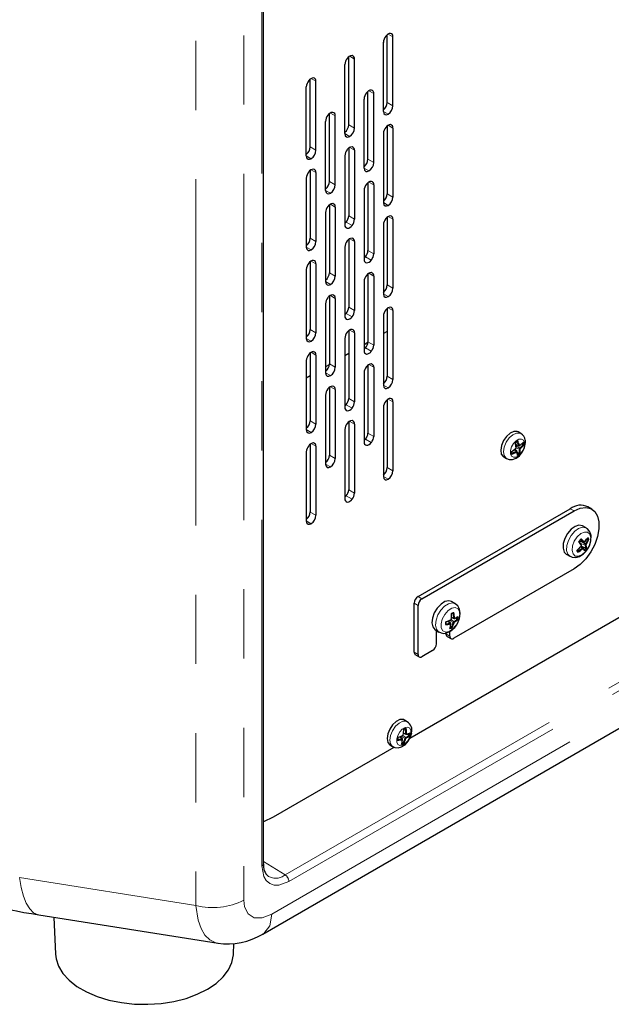
# Paper-space layout 'Sheet1' of a CAD drawing. Units: millimetres. Extents: x 50 to 4150, y 50 to 2920.
# Drawn here: x 3096 to 3205, y 696 to 876 of the extents above; entities that cross this region are included whole.
import ezdxf

# ---------------------------------------------------------------- set-up
doc = ezdxf.new("R2010")
doc.units = ezdxf.units.MM
doc.header["$LTSCALE"] = 10
doc.linetypes.add('SLD-Phantom', pattern=[12.7, 6.35, -1.27, 1.27, -1.27, 1.27, -1.27])
doc.linetypes.add('SLD-Solid', pattern=[0])
doc.layers.add('CAM', color=1, linetype='SLD-Solid', lineweight=25)

psp = doc.layouts.new('Sheet1')

# ---------------------------------------------------------------- linework, layer by layer
at = {"color": 8, "linetype": 'SLD-Phantom', "lineweight": 18}
for p, q in [((3128.67, 974.11), (3128.67, 713.9)), ((3137.46, 975.1), (3137.46, 714.89)), ((3140.77, 721.16), (3140.77, 935.09)), ((3164.83, 873.25), (3163.95, 873.75)), ((3157.76, 869.16), (3156.88, 869.67)), ((3150.69, 865.08), (3149.81, 865.59)), ((3161.29, 862.84), (3160.42, 863.34)), ((3164.83, 860.59), (3163.77, 861.2)), ((3154.22, 858.75), (3153.35, 859.26)), ((3163.95, 859.06), (3163.06, 859.57)), ((3157.76, 856.51), (3156.7, 857.12)), ((3164.83, 856.51), (3163.95, 857.01)), ((3156.87, 854.98), (3155.99, 855.49)), ((3150.69, 852.43), (3149.63, 853.04)), ((3157.76, 852.42), (3156.88, 852.93)), ((3149.8, 850.89), (3148.92, 851.4)), ((3161.29, 850.18), (3160.23, 850.79)), ((3150.69, 848.34), (3149.81, 848.85)), ((3160.41, 848.65), (3159.53, 849.16)), ((3154.22, 846.1), (3153.16, 846.71)), ((3161.29, 846.1), (3160.42, 846.6)), ((3153.34, 844.57), (3152.45, 845.08)), ((3164.83, 843.85), (3163.77, 844.46)), ((3154.22, 842.01), (3153.35, 842.52)), ((3163.95, 842.32), (3163.06, 842.83)), ((3157.76, 839.77), (3156.7, 840.38)), ((3164.83, 839.77), (3163.95, 840.27)), ((3156.43, 838.12), (3156.21, 838.25)), ((3157.32, 838.63), (3156.26, 839.24)), ((3150.69, 835.69), (3149.63, 836.3)), ((3157.76, 835.69), (3156.88, 836.19)), ((3149.8, 834.16), (3148.92, 834.67)), ((3160.85, 832.3), (3159.79, 832.91)), ((3161.29, 833.44), (3160.23, 834.05)), ((3150.69, 831.6), (3149.81, 832.11)), ((3159.97, 831.79), (3159.74, 831.92)), ((3154.22, 829.36), (3153.16, 829.97)), ((3161.29, 829.36), (3160.42, 829.86)), ((3153.34, 827.83), (3152.45, 828.34)), ((3164.83, 827.11), (3163.77, 827.72)), ((3154.22, 825.27), (3153.35, 825.78)), ((3163.95, 825.58), (3163.06, 826.09)), ((3157.76, 823.03), (3156.7, 823.64)), ((3157.32, 821.89), (3156.26, 822.5)), ((3164.83, 823.03), (3163.95, 823.53)), ((3156.43, 821.38), (3156.21, 821.51)), ((3150.69, 818.95), (3149.63, 819.56)), ((3157.76, 818.95), (3156.88, 819.45)), ((3149.8, 817.42), (3148.92, 817.93)), ((3161.29, 816.7), (3160.23, 817.31)), ((3150.69, 814.86), (3149.81, 815.37)), ((3159.97, 815.05), (3159.74, 815.18)), ((3160.85, 815.56), (3159.79, 816.17)), ((3154.22, 812.62), (3153.16, 813.23)), ((3161.29, 812.62), (3160.42, 813.12)), ((3303.45, 810.94), (3145.06, 719.5)), ((3153.34, 811.09), (3152.45, 811.6)), ((3164.83, 810.37), (3163.77, 810.98)), ((3304.13, 809.73), (3145.74, 718.29)), ((3163.95, 808.84), (3163.06, 809.35)), ((3307.28, 807.4), (3142.59, 712.33)), ((3154.22, 808.54), (3153.35, 809.04)), ((3157.32, 805.15), (3156.26, 805.76)), ((3157.76, 806.29), (3156.7, 806.9)), ((3164.83, 806.29), (3163.95, 806.8)), ((3156.43, 804.64), (3156.21, 804.77)), ((3150.69, 802.21), (3149.63, 802.82)), ((3157.76, 802.21), (3156.88, 802.71)), ((3149.8, 800.68), (3148.92, 801.19)), ((3161.29, 799.96), (3160.23, 800.57)), ((3150.69, 798.13), (3149.81, 798.63)), ((3159.97, 798.31), (3159.74, 798.44)), ((3160.85, 798.82), (3159.79, 799.43)), ((3187.35, 798.53), (3187.9, 798.29)), ((3154.22, 795.88), (3153.16, 796.49)), ((3187.07, 797.51), (3187.44, 797.26)), ((3187.4, 798.24), (3188.1, 797.78)), ((3187.46, 797.85), (3188.02, 797.59)), ((3153.34, 794.35), (3152.45, 794.86)), ((3164.83, 793.63), (3163.77, 794.25)), ((3163.95, 792.1), (3163.06, 792.61)), ((3157.76, 789.55), (3156.7, 790.16)), ((3156.43, 787.9), (3156.21, 788.03)), ((3157.32, 788.41), (3156.26, 789.02)), ((3150.69, 785.47), (3149.63, 786.08)), ((3198.06, 786.28), (3197.36, 786.69)), ((3149.8, 783.94), (3148.92, 784.45)), ((3199.08, 780.8), (3199.81, 780.5)), ((3199.2, 780.37), (3200.11, 779.98)), ((3199.28, 780.71), (3200.16, 780.17)), ((3199.83, 780.48), (3199.81, 780.5)), ((3199.23, 779.68), (3199.56, 779.47)), ((3196.9, 778.35), (3197.29, 777.95)), ((3170.13, 770.16), (3169.43, 770.57)), ((3169.43, 768.93), (3168.72, 769.34)), ((3174.86, 766.04), (3175.35, 765.69)), ((3175.17, 766.16), (3175.9, 765.8)), ((3175.52, 766.33), (3176.02, 765.98)), ((3175.56, 766.83), (3175.99, 766.63)), ((3175.26, 763.32), (3174.55, 763.73)), ((3169.43, 759.95), (3168.72, 760.36)), ((3166.01, 744.84), (3166.5, 744.48)), ((3166.28, 744.94), (3167.04, 744.56)), ((3166.66, 745.08), (3167.16, 744.72)), ((3166.76, 745.59), (3167.16, 745.39)), ((3141.06, 721.97), (3145.06, 719.5)), ((3128.67, 713.9), (3096.32, 719.03)), ((3129.07, 711.21), (3128.67, 713.9)), ((3137.6, 713.64), (3137.46, 714.89))]:
    psp.add_line(p, q, dxfattribs=at)
at = {"color": 8, "linetype": 'SLD-Phantom', "lineweight": 18, "flags": 128}
for points in [[(3188.31, 800.49), (3188.12, 800.57), (3187.51, 800.57), (3186.82, 800.26), (3186.16, 799.66), (3185.61, 798.87), (3185.24, 797.98), (3185.11, 797.13), (3185.23, 796.42), (3185.59, 795.94), (3185.66, 795.89)], [(3188.97, 798.81), (3188.78, 799.25), (3188.42, 799.47), (3187.95, 799.44), (3187.44, 799.15), (3186.97, 798.66), (3186.6, 798.04), (3186.39, 797.38), (3186.38, 796.78), (3186.57, 796.34), (3186.92, 796.12), (3187.39, 796.15), (3187.9, 796.43), (3188.38, 796.92), (3188.75, 797.55), (3188.96, 798.21), (3188.97, 798.81)], [(3187.94, 798.25), (3187.92, 798.26), (3187.9, 798.29)], [(3188.03, 798.32), (3188.04, 798.31), (3188.05, 798.3), (3188.07, 798.3), (3188.08, 798.31), (3188.08, 798.31)], [(3187.44, 797.26), (3187.44, 797.26), (3187.48, 797.28), (3187.52, 797.28), (3187.54, 797.27)], [(3187.55, 797.13), (3187.55, 797.14), (3187.54, 797.15), (3187.52, 797.15), (3187.51, 797.14), (3187.51, 797.14)], [(3200.29, 783.15), (3200.24, 783.18), (3199.62, 783.29), (3198.9, 783.06), (3198.17, 782.54), (3197.52, 781.77), (3197.01, 780.86), (3196.73, 779.91), (3196.69, 779.04), (3196.9, 778.35)], [(3197.87, 778.38), (3198.29, 778.01), (3198.88, 777.97), (3199.56, 778.27), (3200.21, 778.86), (3200.74, 779.65), (3201.08, 780.52), (3201.16, 781.35), (3200.97, 782), (3200.55, 782.37), (3199.96, 782.41), (3199.29, 782.11), (3198.63, 781.52), (3198.1, 780.73), (3197.77, 779.85), (3197.69, 779.03), (3197.87, 778.38)], [(3199.93, 780.55), (3199.94, 780.54), (3199.96, 780.54), (3199.97, 780.55), (3199.99, 780.56)], [(3199.56, 779.47), (3199.6, 779.5), (3199.64, 779.52), (3199.67, 779.52), (3199.69, 779.51)], [(3199.7, 779.37), (3199.69, 779.38), (3199.68, 779.38), (3199.66, 779.37), (3199.64, 779.36)], [(3176.26, 769.26), (3175.73, 769.41), (3175.03, 769.26), (3174.3, 768.8), (3173.62, 768.08), (3173.07, 767.2), (3172.73, 766.25), (3172.63, 765.35), (3172.79, 764.61), (3173.19, 764.12), (3173.25, 764.08)], [(3175.15, 764.19), (3175.83, 764.63), (3176.44, 765.33), (3176.89, 766.17), (3177.1, 767.04), (3177.06, 767.8), (3176.76, 768.33), (3176.25, 768.55), (3175.61, 768.43), (3174.93, 767.99), (3174.32, 767.3), (3173.88, 766.45), (3173.66, 765.58), (3173.7, 764.82), (3174, 764.29), (3174.51, 764.07), (3175.15, 764.19)], [(3175.55, 766.4), (3175.55, 766.4), (3175.55, 766.4), (3175.54, 766.39), (3175.53, 766.39), (3175.52, 766.38)], [(3176.13, 766.64), (3176.13, 766.62), (3176.14, 766.61), (3176.15, 766.6), (3176.16, 766.61)], [(3175.35, 765.69), (3175.39, 765.7), (3175.41, 765.68)], [(3167.45, 747.62), (3167.24, 747.7), (3166.63, 747.7), (3165.94, 747.37), (3165.28, 746.77), (3164.73, 745.97), (3164.37, 745.08), (3164.25, 744.23), (3164.38, 743.53), (3164.74, 743.06), (3164.8, 743.03)], [(3168.11, 745.4), (3168.1, 745.98), (3167.89, 746.41), (3167.52, 746.61), (3167.05, 746.55), (3166.54, 746.25), (3166.07, 745.74), (3165.71, 745.11), (3165.52, 744.45), (3165.53, 743.86), (3165.73, 743.44), (3166.1, 743.24), (3166.58, 743.3), (3167.09, 743.6), (3167.56, 744.11), (3167.92, 744.74), (3168.11, 745.4)], [(3167.3, 745.4), (3167.3, 745.38), (3167.31, 745.37), (3167.32, 745.36), (3167.33, 745.36), (3167.33, 745.36)], [(3145.74, 718.29), (3143.91, 717.64), (3143.02, 717.66), (3142.23, 717.94), (3141.58, 718.49), (3141.12, 719.25), (3140.77, 721.16)], [(3099.84, 712.19), (3099.69, 712.22), (3098.89, 712.58), (3098.16, 713.28), (3097.53, 714.31), (3097, 715.63), (3096.6, 717.22), (3096.32, 719.03)], [(3142.59, 712.33), (3140.83, 711.64), (3139.35, 711.67), (3138.25, 712.37), (3137.6, 713.64)], [(3142.59, 712.33), (3142.21, 710.2), (3141.13, 708.79), (3140.9, 708.72)], [(3132.77, 707.01), (3132.3, 707.07), (3131.22, 707.6), (3130.33, 708.48), (3129.61, 709.69), (3129.07, 711.21)]]:
    psp.add_lwpolyline(points, dxfattribs=at)
at = {"color": 8, "linetype": 'SLD-Phantom', "lineweight": 18}
for centre, radius, start, end in [((3188.7, 797.43), 1.95, 119.6863, 136.4736), ((3187.94, 798.42), 0.133, 251.8417, 313.9247), ((3187.64, 798.46), 1.08, 0.6763, 18.6012), ((3187.7, 797.09), 1.16, 177.7501, 201.5274), ((3187.34, 797.84), 0.0854, 307.8108, 3.9646), ((3187.41, 797.9), 0.0558, 294.2976, 0.242), ((3187.33, 797.12), 0.175, 5.7779, 51.904), ((3187.51, 797.19), 0.0707, 304.5735, 9.6071), ((3186.71, 798.13), 1.82, 301.7561, 314.4039), ((3188.27, 797.59), 0.251, 131.668, 180.1074), ((3188.08, 797.72), 0.139, 244.458, 303.7751), ((3188.01, 797.61), 0.192, 18.6607, 60.0161), ((3188.26, 797.6), 0.103, 132.88, 178.8954), ((3201.08, 779.27), 2.56, 132.5554, 146.2108), ((3199.83, 780.61), 0.112, 255.7788, 329.7133), ((3199.96, 780.54), 0.0329, 333.7266, 37.7558), ((3199.24, 779.22), 0.719, 194.6461, 226.6495), ((3199.31, 779.89), 0.0744, 314.734, 18.0707), ((3199.34, 779.97), 0.0757, 305.6624, 18.8684), ((3199.38, 779.24), 0.288, 24.806, 52.4556), ((3199.64, 779.44), 0.0873, 313.8928, 33.4234), ((3198.29, 780.81), 2.37, 314.3044, 324.4618), ((3200.33, 780.03), 0.223, 140.4461, 192.3586), ((3200.16, 780.09), 0.117, 246.9487, 320.1545), ((3200.02, 779.87), 0.334, 41.488, 64.8959), ((3200.35, 780.03), 0.0997, 143.3523, 189.4524), ((3176.25, 766.43), 1.25, 101.9224, 123.9753), ((3176.31, 765.5), 1.85, 165.3455, 182.3059), ((3175.41, 766.3), 0.0553, 304.2935, 9.6342), ((3175.43, 766.39), 0.0882, 297.3073, 353.894), ((3176.16, 765.75), 0.272, 123.0346, 168.1668), ((3175.99, 765.95), 0.172, 238.0819, 285.3054), ((3176.04, 766.79), 0.172, 250.5392, 298.5094), ((3176.06, 766.61), 0.075, 168.7355, 245.4615), ((3175.94, 765.86), 0.138, 357.5449, 58.2163), ((3176.15, 765.75), 0.124, 125.8945, 165.3068), ((3174.92, 766.83), 1.71, 347.5181, 0.1333), ((3174.97, 765.98), 1.17, 286.5276, 301.0821), ((3175.25, 765.59), 0.14, 346.6116, 46.7649), ((3175.4, 765.53), 0.028, 345.2896, 108.7104), ((3167.44, 745.26), 1.16, 98.2219, 122.0925), ((3167.65, 744.22), 1.96, 163.4079, 180.1486), ((3166.41, 744.38), 0.133, 345.9064, 48.1295), ((3166.51, 744.42), 0.0595, 50.2484, 107.5906), ((3166.54, 744.32), 0.0279, 342.553, 102.4395), ((3166.59, 745.1), 0.0577, 300.73, 4.4934), ((3166.61, 745.19), 0.0889, 297.1486, 350.8514), ((3167.29, 744.5), 0.256, 120.2692, 167.7307), ((3167.14, 744.72), 0.193, 239.9525, 281.0953), ((3167.23, 745.56), 0.176, 248.0651, 294.0098), ((3167.24, 745.38), 0.0794, 166.6664, 242.6173), ((3167.08, 744.61), 0.139, 356.0356, 55.4991), ((3167.28, 744.51), 0.108, 122.1602, 165.8397), ((3166.03, 745.59), 1.83, 345.4719, 358.0846), ((3166.22, 744.62), 1.07, 281.1594, 299.155), ((3140.58, 721.6), 0.481, 292.8796, 355.8002), ((3143.31, 721.77), 2.86, 242.1629, 307.4391), ((3144.19, 718.22), 1.54, 2.6952, 56.15), ((3131.76, 726), 12.48, 255.6681, 297.1371)]:
    psp.add_arc(centre, radius, start, end, dxfattribs=at)
at = {"layer": 'CAM', "color": 1, "linetype": 'SLD-Solid', "lineweight": 25}
for p, q in [((3141.06, 721.57), (3141.06, 935.5)), ((3163.77, 861.2), (3163.77, 873.61)), ((3164.83, 860.59), (3164.83, 873.25)), ((3163.06, 859.57), (3163.06, 872.23)), ((3156.7, 857.12), (3156.7, 869.53)), ((3157.76, 856.51), (3157.76, 869.16)), ((3155.99, 855.49), (3155.99, 868.14)), ((3149.63, 853.04), (3149.63, 865.45)), ((3148.92, 851.4), (3148.92, 864.06)), ((3150.69, 852.43), (3150.69, 865.08)), ((3159.53, 849.16), (3159.53, 861.81)), ((3160.23, 850.79), (3160.23, 863.2)), ((3161.29, 850.18), (3161.29, 862.84)), ((3153.16, 846.71), (3153.16, 859.12)), ((3154.22, 846.1), (3154.22, 858.75)), ((3152.45, 845.08), (3152.45, 857.73)), ((3163.77, 856.87), (3163.77, 844.46)), ((3164.83, 856.51), (3164.83, 843.85)), ((3163.06, 855.49), (3163.06, 842.83)), ((3156.7, 852.79), (3156.7, 840.38)), ((3155.99, 851.4), (3155.99, 838.75)), ((3157.76, 852.42), (3157.76, 839.77)), ((3148.92, 847.32), (3148.92, 834.67)), ((3149.63, 848.71), (3149.63, 836.3)), ((3150.69, 848.34), (3150.69, 835.69)), ((3160.23, 846.46), (3160.23, 834.05)), ((3161.29, 846.1), (3161.29, 833.44)), ((3159.53, 845.08), (3159.53, 832.42)), ((3153.16, 842.38), (3153.16, 829.97)), ((3154.22, 842.01), (3154.22, 829.36)), ((3152.45, 840.99), (3152.45, 828.34)), ((3163.77, 840.13), (3163.77, 827.72)), ((3155.99, 839), (3156.26, 839.24)), ((3163.06, 838.75), (3163.06, 826.09)), ((3164.83, 839.77), (3164.83, 827.11)), ((3155.99, 834.67), (3155.99, 822.01)), ((3156.7, 836.05), (3156.7, 823.64)), ((3157.76, 835.69), (3157.76, 823.03)), ((3159.53, 832.67), (3159.79, 832.91)), ((3149.63, 831.97), (3149.63, 819.56)), ((3150.69, 831.6), (3150.69, 818.95)), ((3148.92, 830.58), (3148.92, 817.93)), ((3160.23, 829.72), (3160.23, 817.31)), ((3161.29, 829.36), (3161.29, 816.7)), ((3159.53, 828.34), (3159.53, 815.68)), ((3153.16, 825.64), (3153.16, 813.23)), ((3152.45, 824.25), (3152.45, 811.6)), ((3154.22, 825.27), (3154.22, 812.62)), ((3155.99, 822.26), (3156.26, 822.5)), ((3163.06, 822.01), (3163.06, 809.35)), ((3163.77, 823.39), (3163.77, 810.98)), ((3164.83, 823.03), (3164.83, 810.37)), ((3156.7, 819.31), (3156.7, 806.9)), ((3157.76, 818.95), (3157.76, 806.29)), ((3163.77, 819.21), (3163.06, 818.8)), ((3155.99, 817.93), (3155.99, 805.27)), ((3160.2, 817.15), (3159.53, 816.76)), ((3149.63, 815.23), (3149.63, 802.82)), ((3150.69, 814.86), (3150.69, 802.21)), ((3156.7, 815.13), (3155.99, 814.72)), ((3159.53, 815.93), (3159.79, 816.17)), ((3148.92, 813.84), (3148.92, 801.19)), ((3153.14, 813.07), (3152.45, 812.68)), ((3160.23, 812.98), (3160.23, 800.57)), ((3149.63, 811.05), (3148.92, 810.64)), ((3159.53, 811.6), (3159.53, 798.94)), ((3161.29, 812.62), (3161.29, 799.96)), ((3152.45, 807.52), (3152.45, 794.86)), ((3153.16, 808.9), (3153.16, 796.49)), ((3154.22, 808.54), (3154.22, 795.88)), ((3155.99, 805.52), (3156.26, 805.76)), ((3163.77, 806.65), (3163.77, 794.25)), ((3164.83, 806.29), (3164.83, 793.63)), ((3140.93, 708.66), (3305.62, 803.74)), ((3163.06, 805.27), (3163.06, 792.61)), ((3156.7, 802.57), (3156.7, 790.16)), ((3157.76, 802.21), (3157.76, 789.55)), ((3155.99, 801.19), (3155.99, 788.53)), ((3188.31, 800.49), (3187.79, 800.78)), ((3149.63, 798.49), (3149.63, 786.08)), ((3159.53, 799.19), (3159.79, 799.43)), ((3187.36, 798.48), (3187.94, 798.24)), ((3188.45, 798.61), (3188.72, 798.47)), ((3188.73, 798.46), (3188.72, 798.47)), ((3148.92, 797.1), (3148.92, 784.45)), ((3150.69, 798.13), (3150.69, 785.47)), ((3187.54, 797.27), (3187.14, 797.57)), ((3187.59, 797.04), (3187.99, 796.83)), ((3187.99, 796.83), (3188, 796.83)), ((3185.14, 796.19), (3185.66, 795.9)), ((3155.99, 788.78), (3156.26, 789.02)), ((3169.43, 770.57), (3197.36, 786.69)), ((3170.13, 770.16), (3198.06, 786.28)), ((3201.31, 786.6), (3200.61, 787.01)), ((3200.29, 783.15), (3199.63, 783.53)), ((3199.08, 780.8), (3199.83, 780.48)), ((3200.4, 781.17), (3200.62, 781.07)), ((3200.63, 781.06), (3200.62, 781.07)), ((3196.24, 778.73), (3196.63, 778.33)), ((3198.73, 778.87), (3198.74, 778.85)), ((3199.69, 779.51), (3199.32, 779.79)), ((3199.4, 779.83), (3200.22, 779.43)), ((3200.22, 779.43), (3200.24, 779.42)), ((3196.63, 778.33), (3197.29, 777.95)), ((3198.06, 775.67), (3175.97, 762.91)), ((3167.91, 744.58), (3214.53, 771.5)), ((3176.25, 769.27), (3175.59, 769.65)), ((3168.72, 760.36), (3168.72, 769.34)), ((3169.43, 759.95), (3169.43, 768.93)), ((3175.41, 765.69), (3174.92, 766.06)), ((3175.55, 766.74), (3176.03, 766.54)), ((3176.29, 766.65), (3176.59, 766.46)), ((3176.61, 766.45), (3176.59, 766.46)), ((3172.59, 764.46), (3173.25, 764.07)), ((3172.78, 764.35), (3172.78, 761.89)), ((3175.26, 763.32), (3175.26, 764.19)), ((3175.34, 765.12), (3175.57, 764.98)), ((3175.57, 764.98), (3175.59, 764.96)), ((3174.55, 763.73), (3174.55, 763.91)), ((3174.76, 763.27), (3175.47, 762.86)), ((3172.08, 760.66), (3170.13, 759.54)), ((3168.93, 759.9), (3169.63, 759.49)), ((3167.45, 747.62), (3166.93, 747.92)), ((3166.55, 744.47), (3166.06, 744.85)), ((3166.74, 745.49), (3167.2, 745.3)), ((3167.42, 745.36), (3167.8, 745.13)), ((3167.81, 745.12), (3167.8, 745.13)), ((3142.91, 730.15), (3165.05, 742.93)), ((3164.28, 743.33), (3164.8, 743.03)), ((3166.49, 743.84), (3166.75, 743.68)), ((3166.75, 743.68), (3166.76, 743.67)), ((3099.84, 712.19), (3132.76, 706.97)), ((3102.6, 711.75), (3102.89, 704.97)), ((3135.55, 704.97), (3135.63, 706.96))]:
    psp.add_line(p, q, dxfattribs=at)
at = {"layer": 'CAM', "color": 1, "linetype": 'SLD-Solid', "lineweight": 25, "flags": 128}
for points in [[(3163.06, 859.57), (3163.15, 859.18), (3163.38, 858.97), (3163.64, 858.94), (3163.95, 859.06)], [(3155.99, 855.49), (3156.08, 855.1), (3156.31, 854.89), (3156.57, 854.86), (3156.87, 854.98)], [(3148.92, 851.4), (3149.01, 851.01), (3149.24, 850.8), (3149.5, 850.78), (3149.8, 850.89)], [(3159.53, 849.16), (3159.61, 848.77), (3159.85, 848.56), (3160.1, 848.53), (3160.41, 848.65)], [(3152.45, 845.08), (3152.54, 844.69), (3152.77, 844.48), (3153.03, 844.45), (3153.34, 844.57)], [(3163.06, 842.83), (3163.15, 842.44), (3163.38, 842.23), (3163.64, 842.21), (3163.95, 842.32)], [(3148.92, 834.67), (3149.01, 834.27), (3149.24, 834.06), (3149.5, 834.04), (3149.8, 834.16)], [(3152.45, 828.34), (3152.54, 827.95), (3152.77, 827.74), (3153.03, 827.71), (3153.34, 827.83)], [(3163.06, 826.09), (3163.15, 825.7), (3163.38, 825.49), (3163.64, 825.47), (3163.95, 825.58)], [(3148.92, 817.93), (3149.01, 817.54), (3149.24, 817.33), (3149.5, 817.3), (3149.8, 817.42)], [(3152.45, 811.6), (3152.54, 811.21), (3152.77, 811), (3153.03, 810.97), (3153.34, 811.09)], [(3163.06, 809.35), (3163.15, 808.96), (3163.38, 808.75), (3163.64, 808.73), (3163.95, 808.84)], [(3148.92, 801.19), (3149.01, 800.8), (3149.24, 800.59), (3149.5, 800.56), (3149.8, 800.68)], [(3187.79, 800.78), (3187.61, 800.86), (3186.99, 800.87), (3186.31, 800.55), (3185.65, 799.96), (3185.09, 799.17), (3184.73, 798.28), (3184.59, 797.43), (3184.71, 796.71), (3185.07, 796.24), (3185.14, 796.19)], [(3185.68, 795.92), (3186.16, 795.71), (3186.78, 795.72), (3187.41, 795.94), (3188.04, 796.4), (3188.6, 797.09), (3188.99, 797.92), (3189.15, 798.81), (3189.12, 799.26)], [(3187.32, 798.77), (3187.52, 798.95), (3187.66, 799.04)], [(3186.57, 797.15), (3186.58, 797.14), (3186.59, 797.13), (3186.58, 797.13), (3186.57, 797.13), (3186.54, 797.13), (3186.54, 797.13)], [(3152.45, 794.86), (3152.54, 794.47), (3152.77, 794.26), (3153.03, 794.23), (3153.34, 794.35)], [(3163.06, 792.61), (3163.15, 792.22), (3163.38, 792.01), (3163.64, 791.99), (3163.95, 792.1)], [(3198.06, 786.28), (3199.16, 786.76), (3200.2, 786.91), (3201.11, 786.71), (3201.85, 786.17), (3202.36, 785.34), (3202.63, 784.25), (3202.63, 782.97), (3202.36, 781.57), (3201.85, 780.14), (3201.11, 778.76), (3200.2, 777.51), (3199.16, 776.46), (3198.06, 775.67)], [(3148.92, 784.45), (3149.01, 784.06), (3149.24, 783.85), (3149.5, 783.82), (3149.8, 783.94)], [(3199.63, 783.53), (3199.58, 783.56), (3198.96, 783.67), (3198.24, 783.44), (3197.51, 782.92), (3196.86, 782.15), (3196.35, 781.24), (3196.07, 780.29), (3196.03, 779.42), (3196.24, 778.73)], [(3200.69, 779.59), (3200.88, 779.9), (3201.16, 780.82), (3201.18, 781.76), (3200.95, 782.47), (3200.51, 783), (3200.27, 783.12)], [(3199.01, 780.71), (3199.18, 780.93), (3199.31, 781.06)], [(3197.32, 777.99), (3197.71, 777.78), (3198.4, 777.74), (3199.08, 777.94), (3199.76, 778.38), (3200.39, 779.06), (3200.69, 779.59)], [(3198.54, 779.04), (3198.55, 779.04), (3198.58, 779.04), (3198.6, 779.05), (3198.61, 779.06), (3198.61, 779.07), (3198.6, 779.09)], [(3199.39, 780.02), (3199.4, 780.01), (3199.41, 780)], [(3199.71, 779.48), (3199.71, 779.49), (3199.69, 779.51)], [(3175.59, 769.65), (3175.07, 769.79), (3174.37, 769.64), (3173.64, 769.18), (3172.96, 768.47), (3172.41, 767.58), (3172.07, 766.63), (3171.97, 765.73), (3172.13, 764.99), (3172.53, 764.5), (3172.59, 764.46)], [(3176.65, 765.66), (3177.02, 766.54), (3177.17, 767.47), (3177.05, 768.26), (3176.71, 768.88), (3176.26, 769.24)], [(3174.56, 765.93), (3174.56, 765.93), (3174.55, 765.93), (3174.54, 765.94), (3174.52, 765.96), (3174.52, 765.96)], [(3174.52, 765.54), (3174.53, 765.76), (3174.56, 765.93)], [(3175.56, 767.43), (3175.58, 767.43), (3175.59, 767.43), (3175.59, 767.44), (3175.58, 767.45), (3175.55, 767.47), (3175.55, 767.47)], [(3175.6, 767.43), (3175.78, 767.52), (3175.89, 767.56)], [(3174.5, 765.56), (3174.51, 765.54), (3174.51, 765.52), (3174.51, 765.49), (3174.49, 765.46), (3174.46, 765.42), (3174.46, 765.42)], [(3166.93, 747.92), (3166.73, 748), (3166.11, 748), (3165.43, 747.67), (3164.76, 747.07), (3164.22, 746.27), (3163.86, 745.38), (3163.73, 744.53), (3163.86, 743.82), (3164.23, 743.36), (3164.28, 743.33)], [(3166.82, 746.24), (3166.82, 746.23), (3166.84, 746.22), (3166.85, 746.21), (3166.85, 746.2), (3166.84, 746.2), (3166.82, 746.2)], [(3164.81, 743.05), (3165.16, 742.88), (3165.78, 742.83), (3166.41, 743), (3167.04, 743.4), (3167.62, 744.05), (3168.06, 744.85), (3168.26, 745.6)], [(3165.73, 744.31), (3165.75, 744.55), (3165.79, 744.74)], [(3166.44, 743.56), (3166.45, 743.53), (3166.46, 743.51), (3166.46, 743.48), (3166.44, 743.45), (3166.42, 743.41), (3166.42, 743.41)], [(3141.06, 729.28), (3141.14, 729.3), (3142.91, 730.15)], [(3102.89, 704.97), (3102.99, 704.15), (3103.45, 702.76), (3104.25, 701.43), (3105.39, 700.19), (3106.84, 699.05), (3108.57, 698.06), (3110.53, 697.22), (3112.69, 696.56), (3114.99, 696.09), (3117.39, 695.83), (3119.83, 695.78), (3122.26, 695.94), (3124.62, 696.3), (3126.85, 696.87), (3128.92, 697.62), (3130.77, 698.54)], [(3130.77, 698.54), (3132.36, 699.6), (3133.66, 700.8), (3134.64, 702.09), (3135.27, 703.45), (3135.54, 704.85), (3135.55, 704.97)]]:
    psp.add_lwpolyline(points, dxfattribs=at)
at = {"layer": 'CAM', "color": 1, "linetype": 'SLD-Solid', "lineweight": 25}
for centre, radius, start, end in [((3165.01, 872.12), 1.95, 140.5461, 177.0417), ((3164.43, 872.78), 1.1, 92.2969, 147.6977), ((3164.27, 873.33), 0.56, 351.8127, 78.3909), ((3157.94, 868.04), 1.95, 140.5461, 177.0417), ((3157.36, 868.7), 1.1, 92.2969, 147.6977), ((3157.2, 869.24), 0.56, 351.8127, 78.3909), ((3150.87, 863.96), 1.95, 140.5461, 177.0417), ((3150.29, 864.61), 1.1, 92.2969, 147.6977), ((3150.13, 865.16), 0.56, 351.8127, 78.3909), ((3160.9, 862.37), 1.1, 92.2969, 147.6977), ((3160.74, 862.92), 0.56, 351.8127, 78.3909), ((3161.47, 861.71), 1.95, 140.5461, 177.0417), ((3161.98, 861.25), 1.79, 307.246, 358.5821), ((3162.91, 860.68), 1.92, 302.5803, 357.4171), ((3154.4, 857.63), 1.95, 140.5461, 177.0417), ((3153.82, 858.29), 1.1, 92.2969, 147.6977), ((3153.67, 858.83), 0.56, 351.8127, 78.3909), ((3154.91, 857.16), 1.79, 307.246, 358.5821), ((3155.84, 856.59), 1.92, 302.5803, 357.4171), ((3165.01, 855.39), 1.95, 140.5461, 177.0417), ((3164.43, 856.04), 1.1, 92.2969, 147.6977), ((3164.27, 856.59), 0.56, 351.8127, 78.3909), ((3147.83, 853.08), 1.79, 307.246, 358.5821), ((3157.94, 851.3), 1.95, 140.5461, 177.0417), ((3157.36, 851.96), 1.1, 92.2969, 147.6977), ((3157.2, 852.5), 0.56, 351.8127, 78.3909), ((3148.77, 852.51), 1.92, 302.5803, 357.4171), ((3158.44, 850.84), 1.79, 307.246, 358.5821), ((3150.29, 847.87), 1.1, 92.2969, 147.6977), ((3150.13, 848.42), 0.56, 351.8127, 78.3909), ((3159.38, 850.27), 1.92, 302.5803, 357.4171), ((3150.87, 847.22), 1.95, 140.5461, 177.0417), ((3151.37, 846.75), 1.79, 307.246, 358.5821), ((3152.31, 846.18), 1.92, 302.5803, 357.4171), ((3161.47, 844.97), 1.95, 140.5461, 177.0417), ((3160.9, 845.63), 1.1, 92.2969, 147.6977), ((3160.74, 846.18), 0.56, 351.8127, 78.3909), ((3161.98, 844.51), 1.79, 307.246, 358.5821), ((3162.91, 843.94), 1.92, 302.5803, 357.4171), ((3154.4, 840.89), 1.95, 140.5461, 177.0417), ((3153.82, 841.55), 1.1, 92.2969, 147.6977), ((3153.67, 842.09), 0.56, 351.8127, 78.3909), ((3154.75, 840.48), 1.95, 320.5501, 357.0404), ((3165.01, 838.65), 1.95, 140.5461, 177.0417), ((3164.43, 839.3), 1.1, 92.2969, 147.6977), ((3164.27, 839.85), 0.56, 351.8127, 78.3909), ((3156.55, 838.67), 0.56, 171.8029, 258.3936), ((3156.39, 839.22), 1.1, 272.2951, 327.6995), ((3155.81, 839.87), 1.95, 320.5501, 357.0404), ((3147.83, 836.34), 1.79, 307.246, 358.5821), ((3157.36, 835.22), 1.1, 92.2969, 147.6977), ((3157.2, 835.77), 0.56, 351.8127, 78.3909), ((3148.77, 835.77), 1.92, 302.5803, 357.4171), ((3157.94, 834.56), 1.95, 140.5461, 177.0417), ((3158.28, 834.15), 1.95, 320.5501, 357.0404), ((3159.35, 833.54), 1.95, 320.5501, 357.0404), ((3150.87, 830.48), 1.95, 140.5461, 177.0417), ((3150.29, 831.14), 1.1, 92.2969, 147.6977), ((3150.13, 831.68), 0.56, 351.8127, 78.3909), ((3160.08, 832.34), 0.56, 171.8029, 258.3936), ((3159.92, 832.89), 1.1, 272.2951, 327.6995), ((3151.37, 830.01), 1.79, 307.246, 358.5821), ((3152.31, 829.44), 1.92, 302.5803, 357.4171), ((3161.47, 828.24), 1.95, 140.5461, 177.0417), ((3160.9, 828.89), 1.1, 92.2969, 147.6977), ((3160.74, 829.44), 0.56, 351.8127, 78.3909), ((3161.98, 827.77), 1.79, 307.246, 358.5821), ((3154.4, 824.15), 1.95, 140.5461, 177.0417), ((3153.82, 824.81), 1.1, 92.2969, 147.6977), ((3153.67, 825.35), 0.56, 351.8127, 78.3909), ((3162.91, 827.2), 1.92, 302.5803, 357.4171), ((3154.75, 823.74), 1.95, 320.5501, 357.0404), ((3164.43, 822.56), 1.1, 92.2969, 147.6977), ((3164.27, 823.11), 0.56, 351.8127, 78.3909), ((3156.55, 821.93), 0.56, 171.8029, 258.3936), ((3156.39, 822.48), 1.1, 272.2951, 327.6995), ((3155.81, 823.13), 1.95, 320.5501, 357.0404), ((3165.01, 821.91), 1.95, 140.5461, 177.0417), ((3147.83, 819.6), 1.79, 307.246, 358.5821), ((3148.77, 819.03), 1.92, 302.5803, 357.4171), ((3157.94, 817.83), 1.95, 140.5461, 177.0417), ((3157.36, 818.48), 1.1, 92.2969, 147.6977), ((3157.2, 819.03), 0.56, 351.8127, 78.3909), ((3158.28, 817.41), 1.95, 320.5501, 357.0404), ((3159.35, 816.8), 1.95, 320.5501, 357.0404), ((3150.87, 813.74), 1.95, 140.5461, 177.0417), ((3150.29, 814.4), 1.1, 92.2969, 147.6977), ((3150.13, 814.94), 0.56, 351.8127, 78.3909), ((3160.08, 815.6), 0.56, 171.8029, 258.3936), ((3159.92, 816.15), 1.1, 272.2951, 327.6995), ((3151.37, 813.28), 1.79, 307.246, 358.5821), ((3161.47, 811.5), 1.95, 140.5461, 177.0417), ((3160.9, 812.15), 1.1, 92.2969, 147.6977), ((3160.74, 812.7), 0.56, 351.8127, 78.3909), ((3152.31, 812.71), 1.92, 302.5803, 357.4171), ((3161.98, 811.03), 1.79, 307.246, 358.5821), ((3153.82, 808.07), 1.1, 92.2969, 147.6977), ((3153.67, 808.62), 0.56, 351.8127, 78.3909), ((3162.91, 810.46), 1.92, 302.5803, 357.4171), ((3154.4, 807.41), 1.95, 140.5461, 177.0417), ((3154.75, 807), 1.95, 320.5501, 357.0404), ((3155.81, 806.39), 1.95, 320.5501, 357.0404), ((3165.01, 805.17), 1.95, 140.5461, 177.0417), ((3164.43, 805.82), 1.1, 92.2969, 147.6977), ((3164.27, 806.37), 0.56, 351.8127, 78.3909), ((3156.55, 805.19), 0.56, 171.8029, 258.3936), ((3156.39, 805.74), 1.1, 272.2951, 327.6995), ((3147.83, 802.86), 1.79, 307.246, 358.5821), ((3148.77, 802.29), 1.92, 302.5803, 357.4171), ((3157.94, 801.09), 1.95, 140.5461, 177.0417), ((3157.36, 801.74), 1.1, 92.2969, 147.6977), ((3157.2, 802.29), 0.56, 351.8127, 78.3909), ((3158.28, 800.67), 1.95, 320.5501, 357.0404), ((3187.62, 799.12), 1.5, 5.4498, 63.5993), ((3150.29, 797.66), 1.1, 92.2969, 147.6977), ((3150.13, 798.21), 0.56, 351.8127, 78.3909), ((3160.08, 798.86), 0.56, 171.8029, 258.3936), ((3159.92, 799.41), 1.1, 272.2951, 327.6995), ((3159.35, 800.06), 1.95, 320.5501, 357.0404), ((3176.21, 796.5), 11.3, 6.8569, 11.6451), ((3187.31, 798.88), 0.101, 253.2577, 277.8055), ((3176.42, 796.61), 11.1, 6.8462, 11.3323), ((3179.82, 795.69), 8.49, 17.8489, 23.233), ((3187.59, 799.17), 0.142, 300.7078, 345.6969), ((3179.8, 795.67), 8.65, 17.8645, 23.6055), ((3187.99, 798.35), 0.118, 244.5682, 311.4743), ((3182.79, 805.32), 8.79, 306.5327, 308.4673), ((3188.04, 798.3), 0.0459, 311.1699, 14.6818), ((3183.14, 805), 8.32, 306.4423, 312.7226), ((3182.42, 803.6), 8.13, 314.2799, 320.8162), ((3182.47, 803.54), 8.2, 314.2722, 321.2971), ((3188.68, 798.91), 0.11, 268.7684, 351.437), ((3189.25, 799.79), 1.42, 248.6225, 254.3572), ((3187.7, 798.46), 1.16, 357.7501, 21.5274), ((3150.87, 797), 1.95, 140.5461, 177.0417), ((3151.37, 796.54), 1.79, 307.246, 358.5821), ((3179.97, 806.81), 11.7, 304.1813, 309.4139), ((3187.64, 797.17), 1.08, 180.6763, 198.6012), ((3180.03, 806.65), 11.53, 304.5291, 309.4193), ((3182.73, 804.93), 9.14, 295.2186, 301.5128), ((3186.5, 796.74), 0.146, 325.9942, 30.13), ((3182.73, 804.93), 9, 295.6351, 301.5213), ((3187.3, 797.87), 0.162, 304.9544, 9.5011), ((3187.37, 797.76), 0.0351, 324.3806, 28.0857), ((3187.42, 797.89), 0.0443, 8.8837, 60.3616), ((3187.49, 797.19), 0.0893, 4.8562, 59.9267), ((3181.1, 795.61), 6.63, 7.048, 13.25), ((3181.09, 795.71), 6.65, 7.4906, 13.2234), ((3186.71, 798.12), 1.95, 299.6863, 316.4736), ((3187.58, 796.5), 0.129, 322.5161, 37.1224), ((3182, 797.39), 6.03, 354.6434, 1.9296), ((3188.17, 797.06), 0.29, 234.0809, 262.3717), ((3182.11, 797.39), 6.05, 354.0969, 1.948), ((3152.31, 795.97), 1.92, 302.5803, 357.4171), ((3161.98, 794.29), 1.79, 307.246, 358.5821), ((3162.91, 793.72), 1.92, 302.5803, 357.4171), ((3154.75, 790.26), 1.95, 320.5501, 357.0404), ((3155.81, 789.65), 1.95, 320.5501, 357.0404), ((3156.55, 788.45), 0.56, 171.8029, 258.3936), ((3156.39, 789), 1.1, 272.2951, 327.6995), ((3147.83, 786.13), 1.79, 307.246, 358.5821), ((3199.25, 784.17), 3.15, 64.4571, 126.8534), ((3148.77, 785.56), 1.92, 302.5803, 357.4171), ((3198.94, 780.8), 0.109, 270.4313, 305.7196), ((3190.46, 775.45), 9.98, 26.569, 31.7269), ((3190.77, 775.71), 9.64, 26.543, 31.4057), ((3193.43, 774.88), 8.5, 41.4061, 46.5978), ((3199.2, 781.16), 0.138, 317.202, 0.6363), ((3193.32, 774.71), 8.82, 41.4381, 46.9362), ((3199.88, 780.6), 0.126, 245.1798, 327.5747), ((3195.68, 784.12), 5.58, 319.9053, 329.6181), ((3195.67, 784.2), 5.65, 319.882, 330.3417), ((3195.57, 783.19), 5.5, 326.6866, 337.2297), ((3195.6, 783.16), 5.59, 326.6759, 337.9997), ((3199.98, 780.85), 0.672, 18.8249, 39.1142), ((3200.08, 780.88), 0.719, 14.6461, 46.6495), ((3200.7, 781.34), 0.283, 256.4683, 286.2276), ((3193.89, 784.63), 7.28, 309.7173, 318.7363), ((3193.98, 784.53), 7.14, 310.3208, 318.7382), ((3199.21, 779.31), 0.652, 200.5618, 222.6543), ((3195.54, 783.95), 6.02, 302.0953, 311.8459), ((3198.59, 778.77), 0.171, 334.2695, 29.8404), ((3195.54, 783.94), 6.15, 301.4031, 311.8372), ((3199.34, 779.81), 0.0346, 7.9354, 53.2478), ((3199.26, 779.93), 0.16, 314.3109, 25.3563), ((3196.53, 777.11), 3.97, 30.088, 36.9601), ((3196.61, 777.04), 3.88, 29.4837, 37.0671), ((3199.87, 779.01), 0.129, 329.4221, 44.7254), ((3198.25, 780.83), 2.56, 312.5554, 326.2108), ((3198, 779.22), 2.25, 5.2396, 19.84), ((3200.32, 779.54), 0.144, 234.5264, 293.329), ((3198.15, 779.25), 2.24, 4.0574, 19.9648), ((3170.25, 769.27), 1.54, 122.6055, 177.3945), ((3170.96, 768.86), 1.54, 122.6055, 177.3945), ((3175.85, 767.71), 0.15, 277.1236, 340.5157), ((3170.29, 766.39), 5.84, 2.4664, 12.5652), ((3172.42, 773.19), 7.52, 286.2385, 293.9466), ((3172.44, 772.94), 7.31, 286.7339, 293.9697), ((3175.43, 766.29), 0.04, 236.2901, 291.4961), ((3175.39, 766.41), 0.158, 290.5819, 359.0284), ((3168.19, 767.16), 7.37, 353.9168, 2.4047), ((3168.37, 767.2), 7.2, 353.9031, 1.8481), ((3175.52, 766.4), 0.0341, 6.3308, 71.9695), ((3171.67, 766.88), 4.36, 333.9201, 345.6909), ((3171.75, 766.87), 4.42, 333.0449, 345.7171), ((3170.3, 766.39), 5.69, 2.4435, 11.909), ((3174.25, 768.77), 3.31, 302.2345, 315.4674), ((3176.08, 766.63), 0.1, 241.941, 296.5409), ((3174.94, 769.52), 3.19, 290.9159, 302.4616), ((3174.31, 768.67), 3.33, 302.1832, 316.4746), ((3176.09, 766.61), 0.0707, 294.9003, 358.5854), ((3175.03, 769.57), 3.18, 290.8238, 303.389), ((3176.53, 766.22), 0.25, 40.2981, 71.9245), ((3176.66, 766.96), 0.125, 264.9286, 344.1772), ((3174.93, 766.85), 1.85, 345.3455, 2.3059), ((3174.16, 765.52), 1.7, 237.9472, 298.0378), ((3174.05, 771.3), 5.89, 273.9452, 283.0676), ((3174.05, 771.26), 5.71, 274.5246, 283.1023), ((3173.59, 767.15), 3.41, 293.7001, 334.1634), ((3171.28, 765.95), 4.17, 342.4017, 354.2252), ((3174.99, 765.91), 1.25, 281.9224, 303.9753), ((3170.86, 766.1), 4.6, 350.0072, 353.9124), ((3175.35, 765.59), 0.109, 345.6226, 57.2986), ((3175.41, 765.58), 0.0516, 286.83, 349.9233), ((3179, 768.6), 4.98, 226.8556, 228.4393), ((3175.04, 763.67), 0.493, 173.7012, 234.9867), ((3175.69, 763.25), 0.437, 170.786, 309.2033), ((3169.21, 760.3), 0.493, 173.7012, 234.9867), ((3171.25, 761.96), 1.54, 302.6055, 357.3945), ((3169.86, 759.88), 0.437, 170.786, 309.2033), ((3155.15, 747.12), 11.71, 350.453, 355.6874), ((3155.32, 747.14), 11.54, 350.4476, 355.3395), ((3167.34, 745.27), 1.07, 101.1594, 119.155), ((3167.14, 746.47), 0.146, 269.8178, 333.8645), ((3158.15, 745.66), 9.01, 358.3242, 4.211), ((3158.15, 745.66), 9.15, 358.3326, 4.6276), ((3166.5, 746.04), 1.81, 346.0143, 58.8772), ((3164.75, 752.82), 8.66, 276.1848, 281.9128), ((3165.58, 744.32), 0.148, 315.1675, 358.6411), ((3164.74, 752.79), 8.49, 276.5563, 281.9284), ((3162.24, 755.52), 11.31, 288.181, 292.9604), ((3165.69, 744.7), 0.101, 21.923, 46.478), ((3162.25, 755.28), 11.1, 288.4932, 292.9712), ((3158.28, 745.27), 8.34, 347.1281, 353.404), ((3157.82, 745.42), 8.82, 351.5104, 353.3136), ((3166.49, 744.38), 0.11, 345.3135, 57.3059), ((3166.56, 744.36), 0.047, 286.1202, 347.5187), ((3166.6, 745.1), 0.0444, 239.713, 291.1722), ((3166.56, 745.21), 0.16, 290.0012, 355.2461), ((3166.69, 745.21), 0.0352, 271.7936, 334.4848), ((3159.14, 746.59), 8.15, 339.0593, 345.5889), ((3159.21, 746.58), 8.22, 338.579, 345.5965), ((3164.35, 750.03), 6.01, 297.8853, 305.1781), ((3167.25, 745.39), 0.0954, 241.6308, 293.0742), ((3164.4, 749.93), 6.03, 297.8668, 305.7252), ((3165.35, 751.67), 6.64, 286.5438, 292.2657), ((3167.26, 745.37), 0.0709, 290.1193, 355.2773), ((3165.45, 751.71), 6.63, 286.5171, 292.7077), ((3167.69, 744.86), 0.287, 37.2872, 65.8847), ((3167.89, 745.65), 0.129, 262.8106, 337.3519), ((3166.04, 745.6), 1.96, 343.4079, 0.1486), ((3166.25, 744.56), 1.16, 278.2219, 302.0925), ((3165.92, 742.62), 1.34, 45.2899, 51.3599), ((3143.47, 721.17), 2.43, 170.5518, 232.2673), ((3114.65, 809.56), 98.49, 248.4555, 261.3581), ((3134.4, 719.65), 12.78, 262.2508, 300.707)]:
    psp.add_arc(centre, radius, start, end, dxfattribs=at)

doc.saveas('drawing.dxf')
